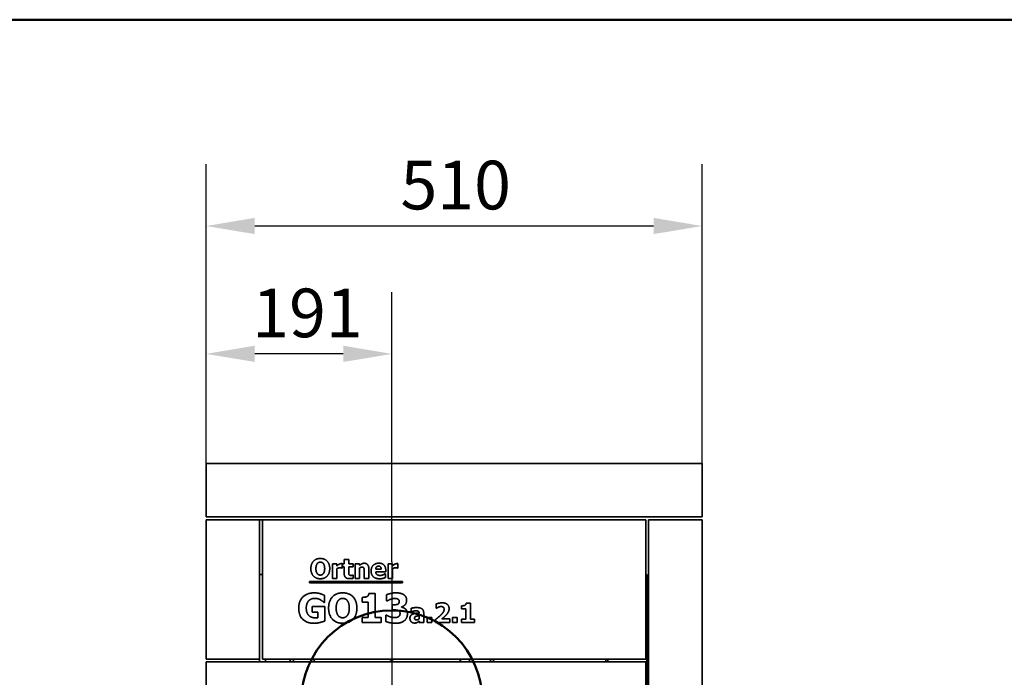
# Model space of a CAD drawing. Units: millimetres. Extents: x 400 to 5840, y 100 to 4100.
# Drawn here: x 2236 to 3248, y 3424 to 4100 of the extents above; entities that cross this region are included whole.
import ezdxf

# ---------------------------------------------------------------- set-up
doc = ezdxf.new("R2010")
doc.units = ezdxf.units.MM
doc.header["$LTSCALE"] = 20
for name, color, linetype, lineweight in [('Bemaßungen(DIN)', 7, 'Continuous', 25), ('Mittelpunktmarkierung(DIN)', 7, 'Continuous', 25), ('Sichtbare Kanten(DIN)', 7, 'Continuous', 35), ('Sichtbare tangentiale Kanten(DIN)', 7, 'Continuous', 35), ('Skizziergeometrie(DIN)', 7, 'Continuous', 50)]:
    doc.layers.add(name, color=color, linetype=linetype, lineweight=lineweight)
doc.styles.add('Aktuell-BSI', font='arial.ttf')
doc.dimstyles.new('STANDARD-DIN-Ortner', dxfattribs={"dimscale": 20, "dimtxt": 2.5, "dimasz": 2.5, "dimexe": 3.175, "dimexo": 0, "dimgap": 0.8, "dimtad": 1, "dimdec": 1, "dimrnd": 1e-08, "dimtxsty": 'Aktuell-BSI', "dimcen": 0.09, "dimdle": 10, "dimclrd": 7, "dimclre": 7, "dimclrt": 7, "dimadec": 0, "dimazin": 2, "dimtfac": 4, "dimtmove": 0, "dimatfit": 3, "dimfxl": 1, "dimtolj": 1, "dimtzin": 0, "dimlwd": 25, "dimlwe": 25, "dimarcsym": 0})

# ---------------------------------------------------------------- blocks, each defined once
blk = doc.blocks.new('Ränder Ortner')
at = {"layer": 'Skizziergeometrie(DIN)'}
blk.add_line((292, 205), (20, 205), dxfattribs=at)
blk = doc.blocks.new('*D16')
at = {"layer": 'Bemaßungen(DIN)', "color": 7, "linetype": 'Continuous', "lineweight": 25, "transparency": 16777216}
for p, q in [((2427.8, 3644), (2427.8, 3951.5)), ((2937.8, 3644), (2937.8, 3951.5)), ((2887.8, 3888), (2477.8, 3888))]:
    blk.add_line(p, q, dxfattribs=at)
at = {"layer": 'Bemaßungen(DIN)', "color": 7, "linetype": 'Continuous', "transparency": 16777216}
for points in [[(2477.8, 3896.4), (2477.8, 3879.7), (2427.8, 3888)], [(2887.8, 3896.4), (2887.8, 3879.7), (2937.8, 3888)]]:
    blk.add_solid(points, dxfattribs=at)
at = {"layer": 'Defpoints', "color": 0, "linetype": 'Continuous', "transparency": 16777216}
for p in [(2427.8, 3888), (2427.8, 3644), (2937.8, 3644)]:
    blk.add_point(p, dxfattribs=at)
at = {"layer": 'Bemaßungen(DIN)', "color": 7, "linetype": 'Continuous', "lineweight": 25, "transparency": 16777216, "insert": (2627.6, 3955.1), "char_height": 50, "attachment_point": 1, "style": 'Aktuell-BSI'}
blk.add_mtext('\\A1;510', dxfattribs=at)
blk = doc.blocks.new('*D21')
at = {"layer": 'Bemaßungen(DIN)', "color": 7, "linetype": 'Continuous', "lineweight": 25, "transparency": 16777216}
for p, q in [((2427.8, 3644), (2427.8, 3820.1)), ((2618.8, 3543), (2618.8, 3820.1)), ((2568.8, 3756.6), (2477.8, 3756.6))]:
    blk.add_line(p, q, dxfattribs=at)
at = {"layer": 'Bemaßungen(DIN)', "color": 7, "linetype": 'Continuous', "transparency": 16777216}
for points in [[(2477.8, 3765), (2477.8, 3748.3), (2427.8, 3756.6)], [(2568.8, 3765), (2568.8, 3748.3), (2618.8, 3756.6)]]:
    blk.add_solid(points, dxfattribs=at)
at = {"layer": 'Defpoints', "color": 0, "linetype": 'Continuous', "transparency": 16777216}
for p in [(2427.8, 3756.6), (2427.8, 3644), (2618.8, 3543)]:
    blk.add_point(p, dxfattribs=at)
at = {"layer": 'Bemaßungen(DIN)', "color": 7, "linetype": 'Continuous', "lineweight": 25, "transparency": 16777216, "insert": (2475.2, 3823.7), "char_height": 50, "attachment_point": 1, "style": 'Aktuell-BSI'}
blk.add_mtext('\\A1;191', dxfattribs=at)

msp = doc.modelspace()

# ---------------------------------------------------------------- linework, layer by layer
at = {"layer": 'Mittelpunktmarkierung(DIN)', "linetype": 'Continuous'}
msp.add_line((2618.77, 3543.04), (2618.77, 3257.04), dxfattribs=at)
at = {"layer": 'Sichtbare Kanten(DIN)'}
for p, q in [((2937.77, 3644.04), (2427.77, 3644.04)), ((2427.77, 3589.04), (2427.77, 3644.04)), ((2937.77, 3589.04), (2937.77, 3644.04)), ((2937.77, 3589.04), (2427.77, 3589.04)), ((2427.77, 3443.04), (2427.77, 3586.04)), ((2427.77, 3586.04), (2482.77, 3586.04)), ((2485.77, 3586.04), (2482.77, 3586.04)), ((2482.77, 3586.04), (2482.77, 3443.04)), ((2485.77, 3586.04), (2879.77, 3586.04)), ((2485.77, 3586.04), (2485.77, 3443.04)), ((2879.77, 3443.04), (2879.77, 3586.04)), ((2882.77, 3586.04), (2937.77, 3586.04)), ((2882.77, 3297.04), (2882.77, 3586.04)), ((2937.77, 3586.04), (2937.77, 3408.54)), ((2569.76, 3545.36), (2574.46, 3545.36)), ((2569.76, 3541.05), (2569.76, 3545.36)), ((2574.46, 3545.36), (2574.46, 3541.05)), ((2557.56, 3541.05), (2562.26, 3541.05)), ((2557.56, 3525.96), (2557.56, 3541.05)), ((2562.26, 3541.05), (2562.26, 3538.88)), ((2562.26, 3536.06), (2562.26, 3525.96)), ((2567.69, 3536.59), (2567.3, 3536.59)), ((2567.69, 3541.05), (2567.69, 3536.59)), ((2567.96, 3541.05), (2569.76, 3541.05)), ((2567.96, 3537.78), (2567.96, 3541.05)), ((2569.76, 3537.78), (2567.96, 3537.78)), ((2569.76, 3530.73), (2569.76, 3537.78)), ((2574.46, 3541.05), (2579, 3541.05)), ((2579, 3537.78), (2574.46, 3537.78)), ((2574.46, 3537.78), (2574.46, 3532.41)), ((2579, 3541.05), (2579, 3537.78)), ((2580.91, 3525.96), (2580.91, 3541.05)), ((2580.91, 3541.05), (2585.61, 3541.05)), ((2585.61, 3541.05), (2585.61, 3539.38)), ((2585.61, 3536.64), (2585.61, 3525.96)), ((2590.3, 3525.96), (2590.3, 3533.43)), ((2595.03, 3535.78), (2595.03, 3525.96)), ((2602.09, 3535.44), (2607.8, 3535.44)), ((2612.43, 3534.31), (2612.43, 3532.61)), ((2614.85, 3525.96), (2614.85, 3541.05)), ((2614.85, 3541.05), (2619.55, 3541.05)), ((2619.55, 3541.05), (2619.55, 3538.88)), ((2619.55, 3536.06), (2619.55, 3525.96)), ((2624.98, 3536.59), (2624.59, 3536.59)), ((2624.98, 3541.05), (2624.98, 3536.59)), ((2485.77, 3530.04), (2482.77, 3530.04)), ((2562.26, 3525.96), (2557.56, 3525.96)), ((2578.59, 3529.4), (2579, 3529.4)), ((2579, 3529.4), (2579, 3526.09)), ((2585.61, 3525.96), (2580.91, 3525.96)), ((2595.03, 3525.96), (2590.3, 3525.96)), ((2612.43, 3532.61), (2602.11, 3532.61)), ((2611.66, 3530.69), (2612.16, 3530.69)), ((2612.16, 3530.69), (2612.16, 3526.81)), ((2619.55, 3525.96), (2614.85, 3525.96)), ((2879.77, 3530.04), (2880.77, 3530.04)), ((2880.77, 3294.04), (2880.77, 3530.04)), ((2534.18, 3521.33), (2534.18, 3522.81)), ((2534.18, 3522.81), (2629.51, 3522.81)), ((2629.51, 3521.33), (2534.18, 3521.33)), ((2629.51, 3522.81), (2629.51, 3521.33)), ((2549.64, 3508.36), (2549.64, 3501.31)), ((2588.05, 3501.53), (2588.05, 3506.42)), ((2595.12, 3510.5), (2601.69, 3510.5)), ((2601.69, 3510.5), (2601.69, 3485.65)), ((2613.33, 3502.74), (2613.33, 3509.16)), ((2613.96, 3502.74), (2613.33, 3502.74)), ((2536.65, 3496.91), (2549.76, 3496.91)), ((2536.65, 3491.29), (2536.65, 3496.91)), ((2549.64, 3501.31), (2548.96, 3501.31)), ((2549.76, 3496.91), (2549.76, 3482.13)), ((2594.37, 3501.53), (2588.05, 3501.53)), ((2594.37, 3485.65), (2594.37, 3501.53)), ((2619.02, 3498.76), (2620.21, 3498.76)), ((2619.02, 3493.48), (2619.02, 3498.76)), ((2620.31, 3493.48), (2619.02, 3493.48)), ((2628.55, 3496.57), (2628.55, 3496.28)), ((2638.6, 3491.55), (2638.6, 3495.19)), ((2664.24, 3495.21), (2664.24, 3499.57)), ((2664.63, 3495.21), (2664.24, 3495.21)), ((2690.46, 3494.5), (2690.46, 3497.75)), ((2694.68, 3494.5), (2690.46, 3494.5)), ((2694.68, 3483.91), (2694.68, 3494.5)), ((2695.18, 3500.48), (2699.56, 3500.48)), ((2699.56, 3500.48), (2699.56, 3483.91)), ((2542.46, 3491.29), (2536.65, 3491.29)), ((2542.46, 3485.39), (2542.46, 3491.29)), ((2588.05, 3485.65), (2594.37, 3485.65)), ((2588.05, 3480.43), (2588.05, 3485.65)), ((2601.69, 3485.65), (2607.86, 3485.65)), ((2607.86, 3485.65), (2607.86, 3480.43)), ((2612.46, 3488.21), (2613.19, 3488.21)), ((2612.46, 3481.69), (2612.46, 3488.21)), ((2639, 3491.55), (2638.6, 3491.55)), ((2646.78, 3484.37), (2646.78, 3487.49)), ((2646.82, 3490.33), (2646.82, 3490.41)), ((2651.45, 3490.69), (2651.45, 3480.43)), ((2655.05, 3480.43), (2655.05, 3485.71)), ((2655.05, 3485.71), (2659.8, 3485.71)), ((2659.8, 3485.71), (2659.8, 3480.43)), ((2663.75, 3480.43), (2663.75, 3483.68)), ((2669.98, 3484.2), (2678.45, 3484.2)), ((2678.45, 3484.2), (2678.45, 3480.43)), ((2681.16, 3480.43), (2681.16, 3485.71)), ((2681.16, 3485.71), (2685.91, 3485.71)), ((2685.91, 3485.71), (2685.91, 3480.43)), ((2690.46, 3480.43), (2690.46, 3483.91)), ((2690.46, 3483.91), (2694.68, 3483.91)), ((2699.56, 3483.91), (2703.67, 3483.91)), ((2703.67, 3483.91), (2703.67, 3480.43)), ((2607.86, 3480.43), (2588.05, 3480.43)), ((2646.78, 3480.43), (2646.78, 3482.03)), ((2651.45, 3480.43), (2646.78, 3480.43)), ((2659.8, 3480.43), (2655.05, 3480.43)), ((2678.45, 3480.43), (2663.75, 3480.43)), ((2685.91, 3480.43), (2681.16, 3480.43)), ((2703.67, 3480.43), (2690.46, 3480.43)), ((2482.77, 3443.04), (2427.77, 3443.04)), ((2482.77, 3440.04), (2482.77, 3443.04)), ((2879.77, 3443.04), (2485.77, 3443.04)), ((2488.77, 3443.04), (2488.77, 3440.04)), ((2838.77, 3443.04), (2838.77, 3440.04)), ((2840.77, 3443.04), (2840.77, 3440.04)), ((2427.77, 3440.04), (2879.77, 3440.04)), ((2427.77, 3297.04), (2427.77, 3440.04)), ((2879.77, 3297.04), (2879.77, 3440.04))]:
    msp.add_line(p, q, dxfattribs=at)
for radius, start, end in [(112.5, 157.5286, 159.1725), (90, 151.45963, 153.6122), (90, 26.3878, 28.54037), (112.5, 20.8275, 22.4714)]:
    msp.add_arc((2618.77, 3400.04), radius, start, end, dxfattribs=at)
for points, degree in [([(2535.48, 3535.96), (2535.48, 3540.78), (2540.64, 3546.38), (2545.16, 3546.38)], 2), ([(2545.16, 3546.38), (2549.66, 3546.38), (2554.85, 3540.81), (2554.85, 3535.96)], 2), ([(2545.16, 3525.54), (2540.64, 3525.54), (2535.48, 3531.16), (2535.48, 3535.96)], 2), ([(2542.05, 3541.1), (2541.43, 3540.32), (2540.67, 3537.75), (2540.67, 3535.96)], 2), ([(2540.67, 3535.96), (2540.67, 3534.11), (2541.4, 3531.68), (2542.03, 3530.86)], 2), ([(2545.17, 3542.61), (2544.25, 3542.61), (2542.74, 3541.94), (2542.05, 3541.1)], 2), ([(2554.85, 3535.96), (2554.85, 3531.1), (2549.66, 3525.54), (2545.16, 3525.54)], 2), ([(2548.3, 3541.07), (2547.67, 3541.89), (2546.05, 3542.61), (2545.17, 3542.61)], 2), ([(2549.66, 3535.96), (2549.66, 3537.76), (2548.93, 3540.27), (2548.3, 3541.07)], 2), ([(2548.32, 3530.89), (2548.97, 3531.76), (2549.66, 3534.08), (2549.66, 3535.96)], 2), ([(2562.26, 3538.88), (2562.58, 3539.17), (2563.72, 3540.08), (2564.19, 3540.35)], 2), ([(2565.38, 3536.79), (2564.66, 3536.79), (2563.02, 3536.35), (2562.26, 3536.06)], 2), ([(2564.19, 3540.35), (2564.7, 3540.66), (2566.07, 3541.1), (2566.66, 3541.1)], 2), ([(2567.3, 3536.59), (2567.02, 3536.69), (2566, 3536.79), (2565.38, 3536.79)], 2), ([(2566.66, 3541.1), (2566.89, 3541.1), (2567.46, 3541.07), (2567.69, 3541.05)], 2), ([(2585.61, 3539.38), (2586.76, 3540.35), (2588.95, 3541.46), (2590.28, 3541.46)], 2), ([(2588.03, 3537.55), (2587.46, 3537.55), (2586.28, 3537.11), (2585.61, 3536.64)], 2), ([(2589.96, 3536.59), (2589.71, 3537.11), (2588.8, 3537.55), (2588.03, 3537.55)], 2), ([(2590.3, 3533.43), (2590.3, 3534.36), (2590.15, 3536.17), (2589.96, 3536.59)], 2), ([(2590.28, 3541.46), (2592.58, 3541.46), (2595.03, 3538.54), (2595.03, 3535.78)], 2), ([(2597.41, 3533.42), (2597.41, 3537.11), (2601.66, 3541.52), (2605.48, 3541.52)], 2), ([(2606.24, 3525.56), (2601.96, 3525.56), (2597.41, 3529.64), (2597.41, 3533.42)], 2), ([(2605.11, 3538.51), (2603.73, 3538.51), (2602.18, 3536.85), (2602.09, 3535.44)], 2), ([(2607.8, 3535.44), (2607.77, 3536.93), (2606.45, 3538.51), (2605.11, 3538.51)], 2), ([(2605.48, 3541.52), (2608.93, 3541.52), (2612.43, 3537.78), (2612.43, 3534.31)], 2), ([(2619.55, 3538.88), (2619.87, 3539.17), (2621.01, 3540.08), (2621.48, 3540.35)], 2), ([(2622.68, 3536.79), (2621.95, 3536.79), (2620.31, 3536.35), (2619.55, 3536.06)], 2), ([(2621.48, 3540.35), (2622, 3540.66), (2623.36, 3541.1), (2623.96, 3541.1)], 2), ([(2624.59, 3536.59), (2624.31, 3536.69), (2623.29, 3536.79), (2622.68, 3536.79)], 2), ([(2623.96, 3541.1), (2624.19, 3541.1), (2624.75, 3541.07), (2624.98, 3541.05)], 2), ([(2542.03, 3530.86), (2542.66, 3530.03), (2544.3, 3529.32), (2545.17, 3529.32)], 2), ([(2545.17, 3529.32), (2546.07, 3529.32), (2547.72, 3530.08), (2548.32, 3530.89)], 2), ([(2575.25, 3525.67), (2572.39, 3525.67), (2569.76, 3528.04), (2569.76, 3530.73)], 2), ([(2574.46, 3532.41), (2574.46, 3531.62), (2574.49, 3530.44), (2574.69, 3529.97)], 2), ([(2574.69, 3529.97), (2574.88, 3529.5), (2575.84, 3528.94), (2576.75, 3528.94)], 2), ([(2579, 3526.09), (2578.24, 3525.9), (2576.52, 3525.67), (2575.25, 3525.67)], 2), ([(2576.75, 3528.94), (2577.13, 3528.94), (2578.35, 3529.27), (2578.59, 3529.4)], 2), ([(2602.11, 3532.61), (2602.18, 3531.55), (2602.94, 3530.16), (2603.55, 3529.74)], 2), ([(2603.55, 3529.74), (2604.15, 3529.32), (2605.77, 3528.96), (2606.73, 3528.96)], 2), ([(2609.79, 3525.99), (2609.03, 3525.78), (2607.41, 3525.56), (2606.24, 3525.56)], 2), ([(2606.73, 3528.96), (2607.54, 3528.96), (2609.13, 3529.32), (2609.79, 3529.63)], 2), ([(2609.79, 3529.63), (2610.38, 3529.87), (2611.35, 3530.47), (2611.66, 3530.69)], 2), ([(2612.16, 3526.81), (2611.58, 3526.58), (2610.64, 3526.19), (2609.79, 3525.99)], 2), ([(2522.97, 3495.45), (2522.97, 3502.5), (2531.35, 3511.01), (2538.65, 3511.01)], 2), ([(2533.32, 3502.96), (2532.13, 3501.75), (2530.75, 3498.03), (2530.75, 3495.57)], 2), ([(2539.67, 3505.42), (2537.75, 3505.42), (2534.56, 3504.2), (2533.32, 3502.96)], 2), ([(2538.65, 3511.01), (2542.42, 3511.01), (2547.13, 3509.58), (2549.64, 3508.36)], 2), ([(2545.41, 3503.84), (2544.29, 3504.5), (2541.32, 3505.42), (2539.67, 3505.42)], 2), ([(2548.96, 3501.31), (2548.42, 3501.72), (2546.38, 3503.3), (2545.41, 3503.84)], 2), ([(2553.7, 3495.43), (2553.7, 3502.65), (2561.43, 3511.06), (2568.21, 3511.06)], 2), ([(2563.54, 3503.13), (2562.62, 3501.97), (2561.48, 3498.1), (2561.48, 3495.43)], 2), ([(2568.23, 3505.39), (2566.85, 3505.39), (2564.59, 3504.4), (2563.54, 3503.13)], 2), ([(2568.21, 3511.06), (2574.97, 3511.06), (2582.75, 3502.7), (2582.75, 3495.43)], 2), ([(2572.93, 3503.08), (2571.98, 3504.32), (2569.55, 3505.39), (2568.23, 3505.39)], 2), ([(2574.97, 3495.43), (2574.97, 3498.13), (2573.87, 3501.89), (2572.93, 3503.08)], 2), ([(2588.05, 3506.42), (2589.43, 3506.42), (2592.18, 3506.78), (2593.01, 3507.17)], 2), ([(2593.01, 3507.17), (2593.96, 3507.66), (2595.03, 3509.28), (2595.12, 3510.5)], 2), ([(2613.33, 3509.16), (2614.89, 3509.82), (2620.14, 3511.06), (2622.89, 3511.06)], 2), ([(2617.1, 3504.35), (2616.25, 3504.03), (2614.4, 3503.01), (2613.96, 3502.74)], 2), ([(2621.57, 3505.27), (2620.48, 3505.27), (2618.17, 3504.76), (2617.1, 3504.35)], 2), ([(2624.93, 3504.67), (2624.2, 3505.03), (2622.25, 3505.27), (2621.57, 3505.27)], 2), ([(2622.89, 3511.06), (2625.56, 3511.06), (2629.5, 3510.14), (2630.88, 3509.24)], 2), ([(2626.39, 3502.28), (2626.39, 3503.21), (2625.54, 3504.35), (2624.93, 3504.67)], 2), ([(2633.95, 3503.55), (2633.95, 3500.97), (2630.98, 3497.13), (2628.55, 3496.57)], 2), ([(2630.88, 3509.24), (2632.42, 3508.29), (2633.95, 3505.37), (2633.95, 3503.55)], 2), ([(2538.43, 3479.79), (2531.35, 3479.79), (2522.97, 3487.96), (2522.97, 3495.45)], 2), ([(2530.75, 3495.57), (2530.75, 3490.32), (2536.02, 3485.31), (2540.57, 3485.31)], 2), ([(2568.21, 3479.79), (2561.43, 3479.79), (2553.7, 3488.23), (2553.7, 3495.43)], 2), ([(2561.48, 3495.43), (2561.48, 3492.66), (2562.57, 3489.01), (2563.52, 3487.77)], 2), ([(2582.75, 3495.43), (2582.75, 3488.13), (2574.97, 3479.79), (2568.21, 3479.79)], 2), ([(2572.95, 3487.82), (2573.92, 3489.13), (2574.97, 3492.61), (2574.97, 3495.43)], 2), ([(2620.21, 3498.76), (2621.57, 3498.76), (2623.88, 3499), (2624.68, 3499.37)], 2), ([(2625.03, 3493.07), (2624.05, 3493.41), (2621.35, 3493.48), (2620.31, 3493.48)], 2), ([(2624.68, 3499.37), (2625.49, 3499.75), (2626.39, 3501.12), (2626.39, 3502.28)], 2), ([(2627.16, 3489.96), (2627.16, 3491.29), (2626, 3492.73), (2625.03, 3493.07)], 2), ([(2628.55, 3496.28), (2629.62, 3496.13), (2631.66, 3495.35), (2632.63, 3494.48)], 2), ([(2632.63, 3494.48), (2633.53, 3493.7), (2634.73, 3491.22), (2634.73, 3489.52)], 2), ([(2638.6, 3495.19), (2639.3, 3495.39), (2642.41, 3495.94), (2644, 3495.94)], 2), ([(2643.12, 3492.61), (2642.29, 3492.61), (2640.06, 3492.02), (2639, 3491.55)], 2), ([(2646.82, 3490.41), (2646.82, 3491.66), (2644.97, 3492.61), (2643.12, 3492.61)], 2), ([(2644, 3495.94), (2647.89, 3495.94), (2651.45, 3493.34), (2651.45, 3490.69)], 2), ([(2664.24, 3499.57), (2665.08, 3499.97), (2668.68, 3500.82), (2670.35, 3500.82)], 2), ([(2666.52, 3496.33), (2665.84, 3496.02), (2664.87, 3495.37), (2664.63, 3495.21)], 2), ([(2669.34, 3496.99), (2668.58, 3496.99), (2667.22, 3496.62), (2666.52, 3496.33)], 2), ([(2672.5, 3494.11), (2672.5, 3495.5), (2670.84, 3496.99), (2669.34, 3496.99)], 2), ([(2669.72, 3488.98), (2671.19, 3490.52), (2672.5, 3492.87), (2672.5, 3494.11)], 2), ([(2670.35, 3500.82), (2673.92, 3500.82), (2677.58, 3497.64), (2677.58, 3494.77)], 2), ([(2677.58, 3494.77), (2677.58, 3493), (2675.91, 3489.6), (2673.98, 3487.66)], 2), ([(2690.46, 3497.75), (2691.39, 3497.75), (2693.22, 3498), (2693.77, 3498.26)], 2), ([(2693.77, 3498.26), (2694.4, 3498.58), (2695.11, 3499.67), (2695.18, 3500.48)], 2), ([(2540.57, 3485.31), (2540.98, 3485.31), (2542.05, 3485.36), (2542.46, 3485.39)], 2), ([(2563.52, 3487.77), (2564.47, 3486.53), (2566.92, 3485.46), (2568.23, 3485.46)], 2), ([(2568.23, 3485.46), (2569.57, 3485.46), (2572.05, 3486.6), (2572.95, 3487.82)], 2), ([(2613.19, 3488.21), (2614.84, 3487.16), (2619.29, 3485.61), (2621.14, 3485.61)], 2), ([(2621.14, 3485.61), (2622.23, 3485.61), (2624.78, 3485.99), (2625.66, 3486.63)], 2), ([(2625.66, 3486.63), (2626.34, 3487.14), (2627.16, 3488.62), (2627.16, 3489.96)], 2), ([(2634.73, 3489.52), (2634.73, 3487.31), (2633.1, 3483.68), (2631.52, 3482.42)], 2), ([(2637.33, 3484.75), (2637.33, 3486.42), (2638.68, 3488.5), (2639.94, 3489.1)], 2), ([(2641.99, 3480.02), (2639.98, 3480.02), (2637.33, 3482.71), (2637.33, 3484.75)], 2), ([(2639.94, 3489.1), (2641.22, 3489.71), (2644.77, 3490.2), (2646.82, 3490.33)], 2), ([(2643.4, 3486.94), (2642.76, 3486.73), (2642.08, 3485.86), (2642.08, 3485.14)], 2), ([(2642.08, 3485.14), (2642.08, 3484.09), (2643.23, 3483.3), (2644.35, 3483.3)], 2), ([(2646.78, 3487.49), (2645.58, 3487.38), (2644.11, 3487.2), (2643.4, 3486.94)], 2), ([(2644.35, 3483.3), (2644.97, 3483.3), (2646.27, 3483.86), (2646.78, 3484.37)], 2), ([(2663.75, 3483.68), (2665.62, 3485.18), (2668.6, 3487.8), (2669.72, 3488.98)], 2), ([(2673.98, 3487.66), (2672.76, 3486.46), (2670.48, 3484.59), (2669.98, 3484.2)], 2), ([(2549.76, 3482.13), (2547.79, 3481.33), (2541.49, 3479.79), (2538.43, 3479.79)], 2), ([(2622.55, 3479.79), (2619.04, 3479.79), (2614.04, 3480.96), (2612.46, 3481.69)], 2), ([(2631.52, 3482.42), (2629.94, 3481.16), (2625.63, 3479.79), (2622.55, 3479.79)], 2), ([(2644.89, 3480.65), (2644.26, 3480.35), (2643.06, 3480.02), (2641.99, 3480.02)], 2), ([(2646.78, 3482.03), (2646.3, 3481.63), (2645.54, 3480.98), (2644.89, 3480.65)], 2), ([(2620.91, 3443.04), (2619.28, 3442.07), (2617.66, 3441.07), (2616.07, 3440.04)], 3)]:
    msp.add_open_spline(points, degree=degree, dxfattribs=at)
at = {"layer": 'Sichtbare tangentiale Kanten(DIN)'}
for radius, start, end in [(109.5, 156.87776, 158.57415), (93, 152.46014, 154.52562), (93, 25.47438, 27.53986), (109.5, 21.42585, 23.12224)]:
    msp.add_arc((2618.77, 3400.04), radius, start, end, dxfattribs=at)
msp.add_open_spline([(2690.77, 3440.04), (2689.69, 3441.08), (2688.65, 3442.08), (2687.65, 3443.04)], degree=3, dxfattribs=at)
at = {"layer": 'Skizziergeometrie(DIN)', "linetype": 'Continuous'}
msp.add_circle((2618.77, 3400.04), 93, dxfattribs=at)

# ---------------------------------------------------------------- block references
at = {"xscale": 20, "yscale": 20, "zscale": 20}
msp.add_blockref('Ränder Ortner', (0, 0), dxfattribs=at)

# ---------------------------------------------------------------- dimensions: what is measured, and where the dimension line sits
at = {"layer": 'Bemaßungen(DIN)', "color": 7, "linetype": 'Continuous', "lineweight": 25}
for base, p1, picture, middle in [((2427.77, 3888.03), (2937.77, 3644.04), '*D16', (2682.77, 3888.03)), ((2427.77, 3756.62), (2618.77, 3543.04), '*D21', (2523.27, 3756.62))]:
    dim = msp.add_linear_dim(base=base, p1=p1, p2=(2427.77, 3644.04), angle=180, dimstyle='STANDARD-DIN-Ortner', override={"dimdec": 1, "dimtp": 0, "dimtm": 0, "dimtdec": 2, "dimtofl": 0, "dimatfit": 1}, dxfattribs=at)
    dim.commit()
    dim.dimension.update_dxf_attribs({"geometry": picture, "text_midpoint": middle, "dimtype": 160})

doc.saveas('drawing.dxf')
